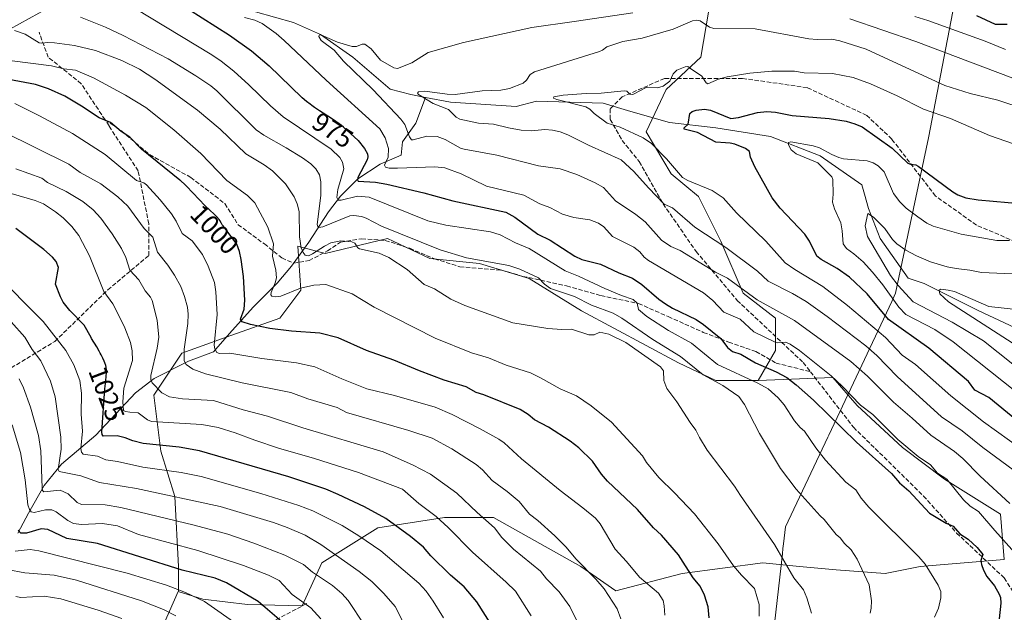
# Model space of a CAD drawing. Units: metres. Extents: x 668339 to 671798, y 4751316 to 4753713.
# Drawn here: x 668882 to 669254, y 4752127 to 4752352 of the extents above; entities that cross this region are included whole.
import ezdxf
from ezdxf.enums import TextEntityAlignment as Align

# ---------------------------------------------------------------- set-up
doc = ezdxf.new("R2010")
doc.units = ezdxf.units.M
doc.header["$MEASUREMENT"] = 0
doc.linetypes.add('DGN Style 3', pattern=[2.307223, 1.648017, -0.659207])
for name, color, linetype, lineweight in [('Arbolado forestal CxS', 92, 'Continuous', 0), ('Corriente natural lineal', 142, 'Continuous', 13), ('Curva de nivel maestra', 30, 'Continuous', 30), ('Curva de nivel normal', 30, 'Continuous', 0), ('Municipio', 91, 'Continuous', 13), ('Municipio CxS', 4, 'Continuous', 0), ('Rótulo de curva de nivel directora', 7, 'Continuous', 0), ('Senda', 7, 'DGN Style 3', 0)]:
    doc.layers.add(name, color=color, linetype=linetype, lineweight=lineweight)
doc.styles.add('Style-Arial', font='txt')

# ---------------------------------------------------------------- blocks, each defined once
blk = doc.blocks.new('*U8')
at = {"layer": 'Arbolado forestal CxS', "color": 92, "linetype": 'Continuous', "lineweight": 0}
blk.add_polyline3d([(668936.3759, 4752123.5817, 1061.2069), (668941.5783, 4752135.2863, 1054.3812), (668950.9255, 4752132.3967, 1053.9883), (668967.7516, 4752130.3573, 1050.7818), (668988.447, 4752129.9071, 1045.0053), (668995.9071, 4752146.0705, 1037.514), (669017.0739, 4752159.2993, 1026.8294), (669042.2091, 4752163.2679, 1019.2666), (669060.7301, 4752163.2677, 1014.195), (669093.8023, 4752144.7465, 1010.1163), (669107.0313, 4752135.4861, 1008.4671), (669132.1669, 4752142.1005, 1001.011), (669162.5937, 4752146.0689, 992.5228), (669176.4843, 4752144.7457, 989.1937), (669190.3747, 4752143.4227, 986.7192), (669208.8955, 4752142.0997, 983.6487), (669222.1245, 4752144.7453, 980.5201), (669253.8745, 4752147.3907, 972.3994), (669252.5517, 4752164.5885, 966.8969), (669231.3854, 4752177.8177, 969.8884), (669215.5105, 4752189.7241, 970.4396), (669198.3131, 4752205.5991, 970.2682), (669189.0527, 4752216.1823, 969.7003), (669160.8463, 4752215.1465, 978.8873), (669167.4325, 4752226.4365, 971.0013), (669167.4325, 4752238.6671, 966.239), (669155.2017, 4752248.0751, 964.7047), (669146.7353, 4752267.8321, 959.4447), (669138.2683, 4752284.7669, 955.7647), (669127.9195, 4752293.2341, 955.6706), (669118.5119, 4752309.2277, 953.7623), (669126.0381, 4752325.2215, 954.4044), (669139.2091, 4752337.4513, 957.18), (669142.0321, 4752354.3859, 962.7474)], dxfattribs=at)

msp = doc.modelspace()

# ---------------------------------------------------------------- linework, layer by layer
at = {"layer": 'Arbolado forestal CxS', "color": 92, "linetype": 'Continuous', "lineweight": 0}
for points in [[(669160.8463, 4752215.1465, 978.8873), (669167.4325, 4752226.4365, 971.0013), (669167.4325, 4752238.6671, 966.239), (669155.2017, 4752248.0751, 964.7047), (669146.7353, 4752267.8321, 959.4447), (669138.2683, 4752284.7669, 955.7647), (669127.9195, 4752293.2341, 955.6706), (669118.5119, 4752309.2277, 953.7623), (669126.0381, 4752325.2215, 954.4044), (669139.2091, 4752337.4513, 957.18), (669142.0321, 4752354.3859, 962.7474), (669138.2697, 4752378.8469, 974.9468), (669138.2697, 4752407.0703, 988.9933), (669126.9803, 4752433.4133, 1007.352), (669116.6317, 4752452.2291, 1021.2886), (669102.5199, 4752470.1051, 1032.7937), (669096.8751, 4752488.9209, 1037.916), (669100.6383, 4752504.9145, 1043.7634)], [(669160.8463, 4752215.1465, 978.8873), (669167.4325, 4752226.4365, 971.0013), (669167.4325, 4752238.6671, 966.239), (669155.2017, 4752248.0751, 964.7047), (669146.7353, 4752267.8321, 959.4447), (669138.2683, 4752284.7669, 955.7647), (669127.9195, 4752293.2341, 955.6706), (669118.5119, 4752309.2277, 953.7623), (669126.0381, 4752325.2215, 954.4044), (669139.2091, 4752337.4513, 957.18), (669142.0321, 4752354.3859, 962.7474), (669138.2697, 4752378.8469, 974.9468), (669138.2697, 4752407.0703, 988.9933), (669126.9803, 4752433.4133, 1007.352), (669116.6317, 4752452.2291, 1021.2886), (669102.5199, 4752470.1051, 1032.7937), (669096.8751, 4752488.9209, 1037.916), (669100.6383, 4752504.9145, 1043.7634)], [(669142.0321, 4752354.3859, 962.7474), (669139.2091, 4752337.4513, 957.18), (669126.0381, 4752325.2215, 954.4044), (669118.5119, 4752309.2277, 953.7623), (669127.9195, 4752293.2341, 955.6706), (669138.2683, 4752284.7669, 955.7647), (669146.7353, 4752267.8321, 959.4447), (669155.2017, 4752248.0751, 964.7047), (669167.4325, 4752238.6671, 966.239), (669167.4325, 4752226.4365, 971.0013), (669160.8463, 4752215.1465, 978.8873), (669144.8525, 4752215.1467, 983.8276), (669130.7407, 4752221.7329, 985.9819), (669094.0493, 4752241.4899, 986.6147), (669074.2927, 4752253.7211, 985.2411), (669055.4769, 4752259.3661, 984.8466), (669036.6609, 4752261.2473, 986.4272), (669022.8109, 4752267.7653, 986.6177), (669020.6671, 4752268.7741, 986.5188), (668997.1473, 4752263.1295, 989.9414), (668986.7983, 4752265.9517, 991.3051), (668987.9709, 4752249.2569, 994.0864), (668980.0333, 4752238.6739, 997.7655), (668961.5127, 4752232.0597, 1003.3279), (668942.9917, 4752225.4453, 1010.6997), (668932.4083, 4752209.5705, 1015.9973), (668935.0539, 4752188.4039, 1025.6054), (668940.3453, 4752171.2063, 1034.4119), (668941.6679, 4752144.7481, 1048.6862), (668941.6679, 4752135.4879, 1054.2439), (668941.5783, 4752135.2863, 1054.3812), (668936.3759, 4752123.5817, 1061.2069)], [(669160.8463, 4752215.1465, 978.8873), (669144.8525, 4752215.1467, 983.8276), (669130.7407, 4752221.7329, 985.9819), (669094.0493, 4752241.4899, 986.6147), (669074.2927, 4752253.7211, 985.2411), (669055.4769, 4752259.3661, 984.8466), (669036.6609, 4752261.2473, 986.4272), (669022.8109, 4752267.7653, 986.6177), (669020.6671, 4752268.7741, 986.5188), (668997.1473, 4752263.1295, 989.9414), (668986.7983, 4752265.9517, 991.3051), (668987.9709, 4752249.2569, 994.0864), (668980.0333, 4752238.6739, 997.7655), (668961.5127, 4752232.0597, 1003.3279), (668942.9917, 4752225.4453, 1010.6997), (668932.4083, 4752209.5705, 1015.9973), (668935.0539, 4752188.4039, 1025.6054), (668940.3453, 4752171.2063, 1034.4119), (668941.6679, 4752144.7481, 1048.6862), (668941.6679, 4752135.4879, 1054.2439), (668941.5783, 4752135.2863, 1054.3812)], [(669160.8463, 4752215.1465, 978.8873), (669144.8525, 4752215.1467, 983.8276), (669130.7407, 4752221.7329, 985.9819), (669094.0493, 4752241.4899, 986.6147), (669074.2927, 4752253.7211, 985.2411), (669055.4769, 4752259.3661, 984.8466), (669036.6609, 4752261.2473, 986.4272), (669022.8109, 4752267.7653, 986.6177), (669020.6671, 4752268.7741, 986.5188), (668997.1473, 4752263.1295, 989.9414), (668986.7983, 4752265.9517, 991.3051), (668987.9709, 4752249.2569, 994.0864), (668980.0333, 4752238.6739, 997.7655), (668961.5127, 4752232.0597, 1003.3279), (668942.9917, 4752225.4453, 1010.6997), (668932.4083, 4752209.5705, 1015.9973), (668935.0539, 4752188.4039, 1025.6054), (668940.3453, 4752171.2063, 1034.4119), (668941.6679, 4752144.7481, 1048.6862), (668941.6679, 4752135.4879, 1054.2439), (668941.5783, 4752135.2863, 1054.3812)], [(668941.5783, 4752135.2863, 1054.3812), (668950.9255, 4752132.3967, 1053.9883), (668967.7516, 4752130.3573, 1050.7818), (668988.447, 4752129.9071, 1045.0053), (668995.9071, 4752146.0705, 1037.514), (669017.0739, 4752159.2993, 1026.8294), (669042.2091, 4752163.2679, 1019.2666), (669060.7301, 4752163.2677, 1014.195), (669093.8023, 4752144.7465, 1010.1163), (669107.0313, 4752135.4861, 1008.4671), (669132.1669, 4752142.1005, 1001.011), (669162.5937, 4752146.0689, 992.5228), (669176.4843, 4752144.7457, 989.1937), (669190.3747, 4752143.4227, 986.7192), (669208.8955, 4752142.0997, 983.6487), (669222.1245, 4752144.7453, 980.5201), (669253.8745, 4752147.3907, 972.3994), (669252.5517, 4752164.5885, 966.8969), (669231.3854, 4752177.8177, 969.8884), (669215.5105, 4752189.7241, 970.4396), (669198.3131, 4752205.5991, 970.2682), (669189.0527, 4752216.1823, 969.7003), (669160.8463, 4752215.1465, 978.8873)], [(668941.5783, 4752135.2863, 1054.3812), (668950.9255, 4752132.3967, 1053.9883), (668967.7516, 4752130.3573, 1050.7818), (668988.447, 4752129.9071, 1045.0053), (668995.9071, 4752146.0705, 1037.514), (669017.0739, 4752159.2993, 1026.8294), (669042.2091, 4752163.2679, 1019.2666), (669060.7301, 4752163.2677, 1014.195), (669093.8023, 4752144.7465, 1010.1163), (669107.0313, 4752135.4861, 1008.4671), (669132.1669, 4752142.1005, 1001.011), (669162.5937, 4752146.0689, 992.5228), (669176.4843, 4752144.7457, 989.1937), (669190.3747, 4752143.4227, 986.7192), (669208.8955, 4752142.0997, 983.6487), (669222.1245, 4752144.7453, 980.5201), (669253.8745, 4752147.3907, 972.3994), (669252.5517, 4752164.5885, 966.8969), (669231.3854, 4752177.8177, 969.8884), (669215.5105, 4752189.7241, 970.4396), (669198.3131, 4752205.5991, 970.2682), (669189.0527, 4752216.1823, 969.7003), (669160.8463, 4752215.1465, 978.8873)], [(668941.5783, 4752135.2863, 1054.3812), (668936.3759, 4752123.5817, 1061.2069), (668921.8239, 4752114.3217, 1069.0888), (668908.5947, 4752105.0613, 1075.597), (668895.3653, 4752095.8011, 1077.7269), (668878.1675, 4752089.1869, 1081.866), (668858.3237, 4752081.2497, 1091.1846), (668838.4801, 4752077.2813, 1100.0808)], [(668941.5783, 4752135.2863, 1054.3812), (668936.3759, 4752123.5817, 1061.2069), (668921.8239, 4752114.3217, 1069.0888), (668908.5947, 4752105.0613, 1075.597), (668895.3653, 4752095.8011, 1077.7269), (668878.1675, 4752089.1869, 1081.866), (668858.3237, 4752081.2497, 1091.1846), (668838.4801, 4752077.2813, 1100.0808)]]:
    msp.add_polyline3d(points, dxfattribs=at)
msp.add_polyline3d([(669160.8463, 4752215.1465, 978.8873), (669189.0527, 4752216.1823, 969.7003), (669198.3131, 4752205.5991, 970.2682), (669215.5105, 4752189.7241, 970.4396), (669231.3854, 4752177.8177, 969.8884), (669252.5517, 4752164.5885, 966.8969), (669253.8745, 4752147.3907, 972.3994), (669222.1245, 4752144.7453, 980.5201), (669208.8955, 4752142.0997, 983.6487), (669190.3747, 4752143.4227, 986.7192), (669176.4843, 4752144.7457, 989.1937), (669162.5937, 4752146.0689, 992.5228), (669132.1669, 4752142.1005, 1001.011), (669107.0313, 4752135.4861, 1008.4671), (669093.8023, 4752144.7465, 1010.1163), (669060.7301, 4752163.2677, 1014.195), (669042.2091, 4752163.2679, 1019.2666), (669017.0739, 4752159.2993, 1026.8294), (668995.9071, 4752146.0705, 1037.514), (668988.447, 4752129.9071, 1045.0053), (668967.7516, 4752130.3573, 1050.7818), (668950.9255, 4752132.3967, 1053.9883), (668941.5783, 4752135.2863, 1054.3812), (668941.6679, 4752135.4879, 1054.2439), (668941.6679, 4752144.7481, 1048.6862), (668940.3453, 4752171.2063, 1034.4119), (668935.0539, 4752188.4039, 1025.6054), (668932.4083, 4752209.5705, 1015.9973), (668942.9917, 4752225.4453, 1010.6997), (668961.5127, 4752232.0597, 1003.3279), (668980.0333, 4752238.6739, 997.7655), (668987.9709, 4752249.2569, 994.0864), (668986.7983, 4752265.9517, 991.3051), (668997.1473, 4752263.1295, 989.9414), (669020.6671, 4752268.7741, 986.5188), (669022.8109, 4752267.7653, 986.6177), (669036.6609, 4752261.2473, 986.4272), (669055.4769, 4752259.3661, 984.8466), (669074.2927, 4752253.7211, 985.2411), (669094.0493, 4752241.4899, 986.6147), (669130.7407, 4752221.7329, 985.9819), (669144.8525, 4752215.1467, 983.8276)], close=True, dxfattribs=at)
at = {"layer": 'Corriente natural lineal', "color": 142, "linetype": 'Continuous', "lineweight": 13}
for points in [[(668749.1201, 4752295.6301, 1037.9129), (668776.3401, 4752300.5101, 1026.3013), (668797.0601, 4752312.2901, 1016.485), (668807.6301, 4752318.7901, 1013.1503), (668826.7201, 4752327.3201, 1005.2422), (668855.5701, 4752337.8901, 996.9887), (668874.2601, 4752346.0201, 991.6575), (668907.1801, 4752364.3001, 982.3662), (668919.3701, 4752367.5501, 979.3829), (668930.3401, 4752367.3501, 976.9587), (668941.3101, 4752367.1401, 973.959)], [(668941.3101, 4752367.1401, 973.959), (668963.6501, 4752356.5801, 970.9545), (668985.1901, 4752350.4801, 967.9903), (668995.3501, 4752346.0201, 966.8164), (669007.5401, 4752337.4801, 964.6675), (669021.7601, 4752325.2901, 963.8696), (669029.4801, 4752323.2601, 961.5196), (669035.1216, 4752322.1941, 961.1006)], [(668880.9301, 4752157.3901, 1050.5136), (668884.9301, 4752164.8901, 1045.766), (668890.9301, 4752175.3901, 1039.3112), (668897.4301, 4752183.3901, 1034.2812), (668910.4301, 4752194.3901, 1027.0491), (668925.4301, 4752210.3901, 1018.1182), (668932.4301, 4752215.8901, 1015.484), (668945.4301, 4752222.3901, 1009.756), (668954.9301, 4752225.8901, 1005.9936), (668960.9301, 4752232.8901, 1003.5393), (668969.9301, 4752242.8901, 999.0743), (668978.9301, 4752251.8901, 995.4898), (668984.4301, 4752258.3901, 992.7761), (668990.9301, 4752267.3901, 989.0911), (668998.4301, 4752278.8901, 985.1087), (669002.9301, 4752284.8901, 980.8936), (669009.4301, 4752291.3901, 977.1475), (669017.9301, 4752296.8901, 973.2354), (669025.9301, 4752300.3901, 968.3174), (669026.4301, 4752305.3901, 967.0656), (669031.4301, 4752312.3901, 963.5377), (669035.1216, 4752322.1941, 961.1006)], [(669035.1216, 4752322.1941, 961.1006), (669044.5101, 4752320.4201, 960.0689), (669069.3001, 4752318.7901, 957.1984), (669077.0201, 4752320.8201, 956.8841), (669102.2101, 4752320.0101, 954.5548), (669112.7301, 4752316.8601, 953.2281), (669127.4001, 4752312.7001, 951.005), (669144.8701, 4752310.6701, 948.9938), (669165.5901, 4752307.4201, 946.6782), (669184.2901, 4752300.1001, 945.0489), (669200.1301, 4752289.1301, 942.2405), (669201.1101, 4752285.5601, 942.2256), (669202.5701, 4752280.1901, 941.839), (669207.0401, 4752268.8101, 939.4824), (669217.6001, 4752253.7801, 936.9522), (669223.7001, 4752251.7501, 936.9868), (669244.0101, 4752241.5901, 935.195), (669263.9201, 4752232.2501, 931.3724)]]:
    msp.add_polyline3d(points, dxfattribs=at)
at = {"layer": 'Curva de nivel maestra', "color": 30, "linetype": 'Continuous', "lineweight": 30, "flags": 128}
for points, elevation in [([(668940.24, 4752358.8901), (668961.02, 4752345.7301), (668969.31, 4752339.8201), (668975.93, 4752334.2001), (668988.31, 4752322.2101), (668988.44, 4752322.1001), (668990.02, 4752320.8001), (668991.43, 4752319.7101), (668992.11, 4752319.2001), (668993.16, 4752318.4501), (668994.94, 4752317.2601), (668999.51, 4752314.3001), (669001.13, 4752313.2001), (669001.92, 4752312.6501), (669003.26, 4752311.6701), (669003.91, 4752311.1701), (669003.99, 4752311.1001), (669009.64, 4752305.8401), (669012.06, 4752302.8101), (669013.15, 4752300.8001), (669013.29, 4752299.7301), (669013.02, 4752298.5401), (669009.44, 4752291.9301), (669009.33, 4752291.0401), (669009.65, 4752290.5501), (669016.22, 4752290.0701), (669020.46, 4752289.3901), (669034.43, 4752286.0801), (669045.46, 4752283.0701), (669065.41, 4752278.7701), (669068.84, 4752276.9201), (669077.54, 4752270.4901), (669082.23, 4752268.1801), (669091.55, 4752262.0901), (669094.2, 4752260.8701), (669101.19, 4752259.0501), (669108.2, 4752255.8201), (669113.37, 4752253.8301), (669116.83, 4752251.4401), (669123.32, 4752245.8601), (669125.83, 4752244.0701), (669128.52, 4752242.4601), (669137.49, 4752238.1601), (669140.26, 4752236.3401), (669146.76, 4752231.0201), (669149.27, 4752227.5901), (669151.13, 4752226.0801), (669154.29, 4752225.0101), (669159.9, 4752221.7401), (669167.64, 4752218.3801), (669171.69, 4752216.2001), (669175.28, 4752213.4401), (669181.85, 4752207.6401), (669198.07, 4752191.7501), (669211.25, 4752179.9301), (669214.32, 4752176.3901), (669217.89, 4752173.3401), (669225.61, 4752164.9001), (669231.93, 4752161.1501), (669234.62, 4752160.0001), (669237.11, 4752157.1301), (669240.23, 4752155.0201), (669243.67, 4752151.9201), (669245.88, 4752149.2701), (669245.12, 4752146.9601), (669245.28, 4752145.5101), (669246.06, 4752143.3201), (669247.36, 4752141.0001), (669250.25, 4752137.3801), (669252.03, 4752134.2401), (669252.49, 4752132.9601), (669252.69, 4752130.9101), (669252.01, 4752124.8801)], 975), ([(669255.09, 4752349.7501), (669250.63, 4752349.8201), (669243.58, 4752353.0601)], 975), ([(669142.38, 4752125.3201), (669141.99, 4752129.4901), (669140.62, 4752133.9001), (669138.91, 4752137.2801), (669136.33, 4752140.4301), (669130.7, 4752149.1301), (669124.27, 4752156.6001), (669121.33, 4752159.4201), (669115.24, 4752166.3001), (669103.93, 4752176.9601), (669101.61, 4752179.7101), (669098.26, 4752184.5901), (669093.1, 4752189.6301), (669089.83, 4752192.1801), (669081.55, 4752197.4301), (669076.28, 4752200.2101), (669073.96, 4752202.2601), (669070.92, 4752204.0701), (669057.14, 4752209.6301), (669054.22, 4752210.5401), (669050.44, 4752212.7501), (669042.17, 4752215.2801), (669032.82, 4752218.7101), (669023.12, 4752222.7801), (669012.78, 4752226.4901), (669002.11, 4752231.1801), (668995.16, 4752232.9801), (668984.35, 4752233.8201), (668976.19, 4752234.8201), (668968.84, 4752236.2401), (668965.81, 4752237.2701), (668965.18, 4752238.3001), (668966.45, 4752242.0801), (668966.71, 4752245.5201), (668966.26, 4752254.4901), (668965.43, 4752260.8301), (668964.75, 4752263.9401), (668963.75, 4752266.6401), (668959.29, 4752272.5901), (668958.53, 4752273.6001), (668958.24, 4752274.0301), (668957.79, 4752274.7801), (668957.31, 4752275.6301), (668957.05, 4752276.0301), (668956.73, 4752276.4401), (668956.54, 4752276.6601), (668956.21, 4752277.0001), (668955.4, 4752277.7701), (668953.23, 4752279.7301), (668951.95, 4752280.9601), (668951.28, 4752281.6501), (668949.86, 4752283.1601), (668946.75, 4752286.5001), (668945.06, 4752288.2201), (668944.19, 4752289.0801), (668942.39, 4752290.7501), (668942.23, 4752290.8901), (668927.67, 4752302.6701), (668923.25, 4752307.1301), (668919.99, 4752309.2801), (668916.02, 4752312.6601), (668911.65, 4752314.4801), (668904.98, 4752318.8901), (668898.65, 4752322.6101), (668892.58, 4752325.4001), (668887.6, 4752327.0601), (668877.55, 4752328.9101)], 1000), ([(669258.68, 4752199.9601), (669248.11, 4752208.6801), (669242.8, 4752211.4801), (669240.41, 4752214.7801), (669225.44, 4752227.3201), (669210.11, 4752238.1201), (669202.1, 4752247.9401), (669195.46, 4752254.1301), (669190.78, 4752257.5301), (669184.68, 4752260.8601), (669183.1, 4752262.1001), (669180.32, 4752267.7501), (669178.52, 4752270.4201), (669169.16, 4752280.2601), (669166.16, 4752284.2401), (669159.58, 4752295.8701), (669157.98, 4752299.5901), (669157.56, 4752301.7701), (669156.07, 4752302.8401), (669152, 4752304.5001), (669150.28, 4752304.9301), (669148.48, 4752304.9501), (669144.87, 4752305.2401), (669137.97, 4752308.9801), (669132.89, 4752310.1801), (669132.95, 4752310.6301), (669134.46, 4752312.0601), (669135.09, 4752316.1401), (669135.94, 4752316.8701), (669137.48, 4752317.3501), (669140.62, 4752317.6901), (669142.79, 4752317.4001), (669150.55, 4752314.2401), (669153.4, 4752314.6401), (669160.68, 4752316.4601), (669164.11, 4752316.8601), (669167.37, 4752316.6101), (669173.73, 4752315.3101), (669187.74, 4752314.2301), (669194.17, 4752313.2301), (669197.44, 4752312.2301), (669200.15, 4752311.0101), (669211.56, 4752302.9901), (669217.5, 4752297.3201), (669218.48, 4752296.8801), (669220.49, 4752296.6901), (669221.35, 4752296.2401), (669234.43, 4752286.5101), (669236.42, 4752285.3401), (669239.45, 4752284.1801), (669244.06, 4752283.4201), (669261.1, 4752281.8801)], 950), ([(669062.57, 4752118.5901), (669054.52, 4752131.3701), (669049.73, 4752137.0101), (669044.52, 4752141.4101), (669037.13, 4752148.7901), (669034.34, 4752152.0101), (669029.43, 4752156.1201), (669020.12, 4752162.9401), (669012.07, 4752167.3601), (669002.05, 4752172.0301), (668997.35, 4752173.9701), (668983.35, 4752178.6501), (668949.6, 4752188.4301), (668941.99, 4752189.8201), (668928.36, 4752191.2101), (668924.39, 4752192.2701), (668921.53, 4752193.4601), (668918.52, 4752194.1401), (668913.19, 4752194.0901), (668912.77, 4752194.6501), (668912.66, 4752195.5301), (668913.79, 4752211.9901), (668914.16, 4752215.0201), (668914.35, 4752216.7201), (668914.45, 4752218.0101), (668914.47, 4752218.5201), (668914.47, 4752218.8301), (668914.44, 4752219.3701), (668914.38, 4752219.8501), (668914.32, 4752220.1501), (668914.15, 4752220.7701), (668913.79, 4752221.8401), (668913.55, 4752222.4701), (668913.09, 4752223.5301), (668912.47, 4752224.7701), (668912.1, 4752225.4601), (668911.69, 4752226.2001), (668910.77, 4752227.7901), (668908.84, 4752230.9901), (668908.63, 4752231.3601), (668906.05, 4752236.0701), (668900.55, 4752241.5301), (668898.1, 4752244.7201), (668897.02, 4752246.7001), (668895.14, 4752251.4801), (668896.28, 4752257.8301), (668895.38, 4752260.1301), (668894.04, 4752261.7401), (668890.76, 4752264.6501), (668880.11, 4752272.6201)], 1025), ([(668980.64, 4752123.9601), (668971.79, 4752131.4401), (668959.87, 4752138.4901), (668955.56, 4752140.2801), (668943.03, 4752143.3401), (668911.05, 4752153.4601), (668899.42, 4752155.2801), (668892.21, 4752158.7101), (668889.7, 4752158.9401), (668884.25, 4752157.3701), (668882.02, 4752157.3601), (668881.08, 4752158.4301)], 1050)]:
    msp.add_lwpolyline(points, dxfattribs=dict(at, elevation=elevation))
at = {"layer": 'Curva de nivel normal', "color": 30, "linetype": 'Continuous', "lineweight": 0, "flags": 128}
for points, elevation in [([(669227.59, 4752125.57), (669229.07, 4752128.93), (669229.92, 4752132.87), (669229.92, 4752135.22), (669228.98, 4752137.65), (669223.99, 4752145.66), (669221.67, 4752148.35), (669202.71, 4752167.23), (669199.78, 4752170.6), (669197.84, 4752173.73), (669194.06, 4752176.67), (669186.39, 4752184.92), (669182.64, 4752189.65), (669178.42, 4752195.88), (669176.75, 4752197.26), (669174.66, 4752199.8), (669170.65, 4752205.88), (669168.43, 4752208.58), (669164.7, 4752211.89), (669160.78, 4752214.06), (669145.46, 4752221.15), (669135.72, 4752229.25), (669126.98, 4752233.98), (669118.82, 4752239.27), (669115.67, 4752241.96), (669115.08, 4752244.39), (669113.65, 4752245.8), (669109.21, 4752247.23), (669102.87, 4752249.85), (669092.91, 4752254.57), (669087.85, 4752256.58), (669074.26, 4752265.07), (669069.13, 4752267.24), (669063.25, 4752270.18), (669059.62, 4752271.4), (669042.73, 4752273.84), (669035.94, 4752275.56), (669013.73, 4752284.48), (669009.38, 4752284.81), (669003.13, 4752283.32), (669002, 4752283.37), (669001.57, 4752284.3), (669001.9, 4752287.35), (669004.15, 4752295.14), (669003.68, 4752297.69), (669002.65, 4752299.5), (668999.35, 4752302.65), (668981.28, 4752314.87), (668976.43, 4752319.03), (668968.28, 4752326.89), (668962.58, 4752332.14), (668957.79, 4752335.88), (668954.27, 4752338.28), (668925.32, 4752355.8)], 980), ([(669113.52, 4752354.24), (669091.32, 4752350.85), (669075.3, 4752348.64), (669049.44, 4752343), (669036.13, 4752339.19), (669029.94, 4752335.3), (669024.43, 4752333.11), (669023.08, 4752333.36), (669018.11, 4752336.34), (669014.49, 4752340.51), (669012.1, 4752342.32), (669011.08, 4752342.36), (669008.99, 4752341.46), (669007.35, 4752341.5), (669001.74, 4752343.08), (668995.55, 4752345.9), (668994.9, 4752345.79), (668994.71, 4752345.28), (668995.58, 4752343.78), (669000.51, 4752340.05), (669004.01, 4752335.95), (669015.27, 4752325.11), (669025.78, 4752313.97), (669027.22, 4752311.94), (669029.06, 4752307.24), (669029.78, 4752306.18), (669030.36, 4752306.1), (669035.56, 4752307.47), (669039.51, 4752307.36), (669042.54, 4752306.26), (669048.37, 4752303.04), (669049.64, 4752302.64), (669062.11, 4752300.37), (669077.87, 4752296.3), (669085.95, 4752295.17), (669092.28, 4752292.99), (669099.18, 4752289.91), (669102.36, 4752288.05), (669106.96, 4752283.05), (669114.58, 4752277.9), (669118.12, 4752275.09), (669124.28, 4752268.15), (669127.82, 4752265.79), (669131.35, 4752264.34), (669144.76, 4752256.04), (669149.26, 4752253.76), (669160.44, 4752245.61), (669174.62, 4752237.82), (669195.88, 4752222.28), (669202.18, 4752216.68), (669212, 4752206.9), (669219.14, 4752200.91), (669226.14, 4752194.38), (669235.08, 4752188.22), (669238.3, 4752185.59), (669244.8, 4752178.93), (669255.98, 4752168.51)], 965), ([(669203.24, 4752127.04), (669203.64, 4752128.93), (669203.7, 4752131.72), (669202.86, 4752137.77), (669198.28, 4752147.51), (669196.05, 4752150.98), (669193.5, 4752153.44), (669191.91, 4752155.54), (669190.32, 4752156.87), (669185.77, 4752162.57), (669184.31, 4752163.92), (669175.28, 4752173.99), (669169.33, 4752181.81), (669161.33, 4752195.06), (669155.66, 4752206), (669153.52, 4752209.02), (669147.5, 4752213.17), (669140.11, 4752217.25), (669131.52, 4752224.2), (669121.04, 4752230.56), (669109.29, 4752238.74), (669106.03, 4752240.52), (669097.88, 4752243.65), (669091.42, 4752246.88), (669082.38, 4752249.93), (669080.03, 4752251.48), (669077.81, 4752253.96), (669070.73, 4752257.17), (669066.58, 4752258.64), (669050.64, 4752261.53), (669040.58, 4752264.47), (669018.45, 4752273.53), (669012.58, 4752276.53), (669010.82, 4752277.12), (669008, 4752277.51), (669006.48, 4752277.39), (668996.25, 4752273.21), (668994.71, 4752273.01), (668994.32, 4752273.31), (668994.14, 4752274.15), (668995.46, 4752285.07), (668995.48, 4752290.29), (668995.04, 4752292.96), (668993.61, 4752295.18), (668991.71, 4752297.07), (668988.58, 4752299.36), (668982.43, 4752303.1), (668973.99, 4752307.88), (668971.08, 4752309.98), (668956.19, 4752324.65), (668953.86, 4752326.59), (668948.23, 4752330.4), (668937.8, 4752336.74), (668920.73, 4752345.67), (668914.08, 4752348.81), (668904.57, 4752352.5)], 985), ([(669262.21, 4752145.05), (669250.33, 4752158.35), (669244.19, 4752165.49), (669241.1, 4752167.52), (669238.51, 4752169.96), (669232.25, 4752177.75), (669228.69, 4752180.02), (669225.98, 4752183.22), (669221.34, 4752186.36), (669213.74, 4752192.79), (669204.29, 4752202.2), (669199.55, 4752205.81), (669192.65, 4752212.98), (669188.51, 4752216.81), (669176.47, 4752226.46), (669172.98, 4752228.9), (669171.26, 4752229.64), (669168.24, 4752229.39), (669167.28, 4752229.62), (669159.26, 4752233.48), (669154.12, 4752238.3), (669147.9, 4752240.93), (669143.76, 4752245.32), (669140.21, 4752248.26), (669119.4, 4752260.5), (669117.76, 4752261.73), (669116.07, 4752263.81), (669113.9, 4752265.6), (669105.77, 4752269.59), (669102.45, 4752273.21), (669100.47, 4752274.57), (669097.23, 4752275.89), (669091.16, 4752276.82), (669086.9, 4752277.97), (669082.14, 4752280.5), (669078.25, 4752281.96), (669072.26, 4752285.17), (669058.18, 4752288.56), (669048.61, 4752293.29), (669042.35, 4752295.51), (669038.59, 4752295.98), (669024.46, 4752295.38), (669021.39, 4752295.45), (669019.9, 4752295.82), (669019.56, 4752296.62), (669020.91, 4752299.53), (669021.04, 4752302.87), (669019.82, 4752306.89), (669017.78, 4752310.33), (668997.54, 4752328.69), (668981.59, 4752343.75), (668978.59, 4752346.36), (668973.37, 4752350.12), (668970.6, 4752351.37), (668966.67, 4752352.47)], 970), ([(669259.73, 4752179.49), (669245.85, 4752189.79), (669238.01, 4752196.04), (669230.25, 4752201.38), (669213.39, 4752216.59), (669205.79, 4752224.55), (669201.58, 4752228.16), (669186.91, 4752239.35), (669179, 4752244.96), (669173.86, 4752248.04), (669164.64, 4752252.7), (669160.63, 4752256.47), (669148.69, 4752265.46), (669136.87, 4752273.08), (669128.53, 4752280.39), (669125.34, 4752281.87), (669119.38, 4752287.95), (669113.88, 4752294.21), (669109.11, 4752298.57), (669096.7, 4752304.1), (669088.96, 4752308.06), (669085.99, 4752309.15), (669083.12, 4752309.77), (669080.2, 4752310.02), (669075.14, 4752309.58), (669071.22, 4752309.8), (669066.5, 4752310.64), (669060.74, 4752312.12), (669055.11, 4752312.5), (669048, 4752313.91), (669046.69, 4752314.76), (669043.78, 4752317.68), (669037.97, 4752319.92), (669032.48, 4752323.27), (669032.1, 4752323.78), (669032.39, 4752324.34), (669034.86, 4752324.56), (669043.29, 4752323.37), (669046.24, 4752323.29), (669056.45, 4752324.68), (669063.6, 4752324.98), (669066.9, 4752325.56), (669072.04, 4752327.63), (669073.25, 4752328.68), (669074.61, 4752330.87), (669076.35, 4752331.83), (669100.85, 4752339.51), (669102.04, 4752340.02), (669103.64, 4752341.32), (669109.75, 4752343.33), (669117.01, 4752344.62), (669128.79, 4752348.05), (669136.03, 4752351.16), (669137.49, 4752351.43), (669138.99, 4752351.21), (669142.5, 4752348.8), (669144.06, 4752348.25), (669159.74, 4752348.14), (669179.97, 4752344.41), (669183.13, 4752344.12), (669188.72, 4752344.2), (669191.72, 4752343.54), (669201.73, 4752340.42), (669231.46, 4752326.71), (669240.98, 4752323.66), (669251.52, 4752321.18), (669272.54, 4752314.21)], 960), ([(669261.79, 4752327.76), (669220.5, 4752343.36), (669195.48, 4752351.89)], 965), ([(669220.11, 4752352.79), (669224.98, 4752351.29), (669246.71, 4752343.44), (669254.36, 4752340.37)], 970), ([(669181.02, 4752127.14), (669179.3, 4752132.88), (669178.07, 4752135.9), (669174.3, 4752140.43), (669167.11, 4752153.1), (669154.24, 4752171.55), (669151.88, 4752175.16), (669141.57, 4752188.68), (669138.64, 4752193.48), (669137.35, 4752196.37), (669135.12, 4752199.26), (669130.15, 4752207.08), (669126.38, 4752212.08), (669125.16, 4752215.09), (669125.03, 4752218.79), (669123.96, 4752220.33), (669110.78, 4752229.48), (669104.36, 4752232.67), (669100.96, 4752233.42), (669098.92, 4752232.37), (669096.88, 4752232.32), (669090.29, 4752234.54), (669086.62, 4752234.35), (669081.33, 4752234.71), (669068.05, 4752236.87), (669049.89, 4752243.45), (669044.66, 4752245.89), (669038.48, 4752249.79), (669034.56, 4752251.4), (669028.11, 4752257.15), (669021.25, 4752261.68), (669017.61, 4752263.24), (669010.13, 4752264.87), (669009.49, 4752265.27), (669008.32, 4752267.02), (669007.28, 4752267.59), (669003.03, 4752267.89), (668999.32, 4752267.13), (668996.83, 4752265.93), (668992.35, 4752263.01), (668990.8, 4752262.27), (668989.62, 4752262.5), (668988.77, 4752263.47), (668988.01, 4752265.32), (668987.4, 4752269.41), (668987.28, 4752279.06), (668986.56, 4752281.98), (668985.47, 4752284.59), (668982.19, 4752289.5), (668977.28, 4752294.45), (668974.13, 4752296.74), (668967.14, 4752300.82), (668957.38, 4752310.12), (668948.87, 4752317.39), (668932.79, 4752329.07), (668926.96, 4752332.89), (668920.29, 4752336.16), (668910.28, 4752339.88), (668902.31, 4752341.83), (668894.85, 4752342.9), (668892.22, 4752343.01), (668890.06, 4752342.7), (668888.94, 4752342.9), (668883.65, 4752346.07), (668879.7, 4752347.56)], 990), ([(669161.24, 4752125.92), (669161.28, 4752130.36), (669159.43, 4752136.47), (669154.51, 4752141.43), (669151.56, 4752145.01), (669145.73, 4752153.27), (669136.79, 4752164.62), (669129.27, 4752172.64), (669123.28, 4752178.4), (669118.65, 4752184.08), (669117.19, 4752186.59), (669105.45, 4752199.33), (669097.68, 4752205.55), (669092.18, 4752209.25), (669085.94, 4752211.99), (669078.57, 4752216.15), (669074.72, 4752217.95), (669065.63, 4752220.86), (669058.91, 4752223.7), (669052.5, 4752225.53), (669038.75, 4752231.07), (669015.69, 4752242.8), (669007.38, 4752247.85), (668997.41, 4752251.36), (668992.82, 4752251.16), (668987.85, 4752250.06), (668980.34, 4752246.98), (668978.41, 4752246.69), (668976.92, 4752247.05), (668976.65, 4752247.49), (668976.75, 4752248.42), (668978.27, 4752252.02), (668978.72, 4752254), (668978.49, 4752256.9), (668977.17, 4752262.1), (668977.65, 4752266.8), (668975.45, 4752273.07), (668970.49, 4752282.37), (668967.83, 4752285.1), (668959.96, 4752290.7), (668950.09, 4752300.92), (668939.94, 4752309.96), (668929.32, 4752318.32), (668921.68, 4752323.03), (668909.57, 4752329.59), (668902.73, 4752332.5), (668898.3, 4752333.05), (668893.71, 4752334.13), (668878.75, 4752336.07)], 995), ([(669266.53, 4752301.46), (669248.32, 4752307.82), (669233.58, 4752314.23), (669223.42, 4752317.72), (669213.38, 4752322.77), (669203.38, 4752327.32), (669196.81, 4752329.67), (669188.96, 4752331.21), (669178.21, 4752331.54), (669174.64, 4752332.09), (669166.03, 4752332.16), (669157.71, 4752331.38), (669149.09, 4752329.99), (669145.87, 4752329.12), (669141.89, 4752327.38), (669141.22, 4752327.76), (669139.51, 4752330.21), (669135.31, 4752333.17), (669134.29, 4752333.91), (669133.27, 4752333.8), (669130.06, 4752332.47), (669128.78, 4752331.12), (669127.53, 4752328.4), (669124.94, 4752326.45), (669122.82, 4752325.85), (669118.56, 4752325.91), (669113.48, 4752323.28), (669112.38, 4752323.39), (669111.19, 4752324.56), (669110.14, 4752324.7), (669101.49, 4752323.74), (669095.8, 4752323.71), (669087.12, 4752323.07), (669083.63, 4752322.47), (669083.45, 4752321.97), (669084.73, 4752321.42), (669095.68, 4752318.68), (669097.23, 4752317.81), (669098.8, 4752316.11), (669103.79, 4752312.41), (669108.63, 4752311), (669117.35, 4752306.84), (669120.6, 4752304.71), (669126.18, 4752298.98), (669132.29, 4752291.95), (669134.28, 4752290.79), (669143.5, 4752286.95), (669147.65, 4752284.17), (669152.64, 4752278.55), (669163.72, 4752267.86), (669171.13, 4752259.65), (669174.7, 4752257.14), (669185.29, 4752250.72), (669194.65, 4752243.53), (669209.02, 4752231.36), (669215.34, 4752224.63), (669220.33, 4752221.18), (669233.76, 4752209.25), (669246.12, 4752199.51), (669265.75, 4752185.38)], 955), ([(668879.73, 4752319.93), (668889.12, 4752315.22), (668901.62, 4752308.53), (668913.9, 4752300.65), (668925.82, 4752290.79), (668928.57, 4752289.85), (668929.54, 4752289.12), (668934.72, 4752283.45), (668939.01, 4752278.19), (668940.78, 4752275.39), (668943.09, 4752270.77), (668946.83, 4752267.89), (668950.78, 4752262.78), (668952.89, 4752258.4), (668955.23, 4752252.17), (668955.82, 4752248.6), (668956.3, 4752240.03), (668955.17, 4752228.41), (668955.39, 4752227.12), (668956.2, 4752225.74), (668957.17, 4752225.28), (668961.1, 4752225.49), (668973.25, 4752223.47), (668986.26, 4752221.8), (668993.19, 4752220.28), (669003.39, 4752215.76), (669012.95, 4752212), (669023.39, 4752209.41), (669038.69, 4752205.03), (669045.16, 4752202.21), (669055.81, 4752196.85), (669062.84, 4752192.9), (669064.79, 4752191.5), (669071.36, 4752185.52), (669085.94, 4752173.45), (669094.63, 4752166.94), (669099.32, 4752163.02), (669101.15, 4752160.9), (669106.82, 4752151.31), (669111.03, 4752146.62), (669115.98, 4752140.7), (669123.18, 4752134.63), (669124.89, 4752131.82), (669125.37, 4752129.8), (669125.52, 4752126.29)], 1005), ([(669108.97, 4752124.93), (669107.61, 4752128.72), (669102.59, 4752136.25), (669099.48, 4752139.93), (669092.01, 4752147.52), (669088.09, 4752152.12), (669084.01, 4752156.35), (669077.51, 4752162.17), (669074.4, 4752164.5), (669070.44, 4752169.36), (669066, 4752173.12), (669060.35, 4752177.27), (669056.6, 4752181.36), (669054.21, 4752183.32), (669045.04, 4752189.23), (669037.66, 4752193.34), (669028.8, 4752196.2), (669005.16, 4752203.01), (669001.73, 4752204.83), (668990.56, 4752208.2), (668984.21, 4752210.57), (668965.75, 4752214.23), (668951.84, 4752217.67), (668947.06, 4752219.42), (668944.6, 4752221.15), (668943.79, 4752222.52), (668943.76, 4752226.97), (668945.19, 4752236.68), (668945.36, 4752240.18), (668945.06, 4752242.8), (668943.99, 4752246.84), (668942.51, 4752250.64), (668940.14, 4752255.01), (668937.66, 4752258.79), (668933.68, 4752263.71), (668931.92, 4752269.3), (668928.72, 4752272.63), (668922.52, 4752281.03), (668918.72, 4752284.55), (668912.25, 4752289.52), (668904.54, 4752293.84), (668900.24, 4752296.95), (668875.25, 4752309.36)], 1010), ([(669262.89, 4752207.25), (669234.63, 4752229.78), (669227.71, 4752234.38), (669216.75, 4752240.03), (669214.1, 4752242.83), (669208.02, 4752251.28), (669204.15, 4752256.11), (669200.59, 4752259.99), (669197.09, 4752262.96), (669194.25, 4752265.06), (669193.04, 4752266.86), (669192.68, 4752271.68), (669192.07, 4752274.72), (669189.68, 4752280.08), (669188.95, 4752282.59), (669189.29, 4752285.61), (669189.06, 4752291.13), (669188.7, 4752292.15), (669183.49, 4752297.44), (669175.25, 4752300.88), (669173.34, 4752302.41), (669172.31, 4752304.24), (669172.36, 4752305.14), (669173.23, 4752305.38), (669181.63, 4752303.91), (669184.06, 4752303.11), (669188.76, 4752300.63), (669191.37, 4752299.41), (669193.08, 4752298.97), (669202.14, 4752298.25), (669204.34, 4752297.47), (669206.31, 4752296.26), (669208.55, 4752294.01), (669212.07, 4752285.84), (669214.38, 4752282.68), (669216.84, 4752280.35), (669221.21, 4752276.96), (669224.62, 4752274.64), (669227, 4752273.53), (669237.62, 4752270.44), (669251.15, 4752268.06), (669255.86, 4752268)], 945), ([(669092.3, 4752124.17), (669089.67, 4752129.64), (669085.68, 4752135.09), (669080.79, 4752140.12), (669078.53, 4752143.01), (669068.33, 4752151.27), (669063.99, 4752155.72), (669061.13, 4752159.42), (669054.61, 4752165.11), (669046.9, 4752172.47), (669036.91, 4752179.62), (669030.22, 4752183.16), (669019.12, 4752188.17), (668988.7, 4752197.25), (668975.29, 4752201.59), (668966.14, 4752204.01), (668954.95, 4752207.54), (668943.2, 4752208.12), (668938.33, 4752208.91), (668935.4, 4752210.38), (668931.68, 4752214.17), (668931.16, 4752215.4), (668931.18, 4752217.05), (668933.61, 4752227.35), (668934.24, 4752231.49), (668933.57, 4752237.96), (668931.7, 4752245.38), (668931.09, 4752246.59), (668929.08, 4752249), (668926.74, 4752253.23), (668923.25, 4752256.8), (668921.74, 4752261.61), (668920.1, 4752265), (668916.62, 4752270.57), (668912.25, 4752276.45), (668909.4, 4752279.63), (668905.45, 4752282.85), (668899.19, 4752286.59), (668892.19, 4752290.01), (668889.96, 4752291.61), (668880.14, 4752295.17)], 1015), ([(669075.02, 4752126.11), (669069.16, 4752135.43), (669065.59, 4752138.85), (669052.85, 4752150.2), (669043.71, 4752159.54), (669039.11, 4752163.6), (669032.54, 4752168.54), (669026.35, 4752174), (669009.68, 4752180.3), (668993.15, 4752185.58), (668979.5, 4752189.5), (668970.48, 4752192.49), (668963.15, 4752195.32), (668956.7, 4752197.26), (668950.54, 4752198.43), (668931.41, 4752199.62), (668929.92, 4752200.16), (668926.46, 4752202.82), (668923.22, 4752203.15), (668921.58, 4752203.31), (668920.89, 4752203.77), (668920.58, 4752207.03), (668920.99, 4752212.15), (668924.31, 4752222.64), (668924.2, 4752226.28), (668923.49, 4752229.47), (668921.37, 4752235.04), (668918.77, 4752240.48), (668916.81, 4752244.05), (668913.38, 4752248.71), (668908, 4752262.27), (668904.02, 4752269.95), (668901.34, 4752273.35), (668898.03, 4752276.58), (668895.14, 4752278.93), (668890.63, 4752281.89), (668887.53, 4752283.22), (668878.37, 4752285.85)], 1020), ([(669257.21, 4752221.32), (669246.14, 4752230.14), (669234.29, 4752237.11), (669219.45, 4752244.92), (669213.79, 4752251.04), (669210.89, 4752254.85), (669202.24, 4752269.56), (669201.28, 4752273.63), (669202.29, 4752278.33), (669204.43, 4752276.84), (669208.75, 4752272.61), (669211.69, 4752268.49), (669213.33, 4752266.82), (669216.77, 4752264.41), (669220.75, 4752262.21), (669226.03, 4752260.01), (669232.37, 4752258.13), (669235.69, 4752257.44), (669240.97, 4752256.89), (669245.3, 4752255.94), (669268.4, 4752255)], 940), ([(669041.91, 4752125.37), (669037.98, 4752131.62), (669035.29, 4752135.39), (669032.61, 4752138.44), (669018.19, 4752150.68), (669009.91, 4752156.34), (669003.52, 4752160.27), (668992.53, 4752165.77), (668987.12, 4752167.86), (668972.79, 4752172.35), (668950.3, 4752178.81), (668942.68, 4752180.33), (668928.15, 4752182.34), (668918.57, 4752184.48), (668914.25, 4752185.14), (668911, 4752186.41), (668905.65, 4752187.21), (668905.06, 4752187.93), (668904.8, 4752189.33), (668905.38, 4752195.99), (668904.86, 4752202.37), (668904.98, 4752210.26), (668904.34, 4752215.05), (668902.09, 4752221.02), (668899.05, 4752226.42), (668890.47, 4752237.43), (668871.66, 4752256.24)], 1030), ([(669260.82, 4752241.67), (669248.05, 4752243.11), (669235.08, 4752248.72), (669232.78, 4752249.32), (669229.94, 4752249.6), (669229.28, 4752249.22), (669229.61, 4752247.91), (669232.79, 4752244.9), (669259.02, 4752227.9)], 935), ([(669026.31, 4752124.42), (669023.62, 4752129.58), (669019.37, 4752134.56), (669014.77, 4752139.05), (669010.03, 4752142.8), (668995.54, 4752153.09), (668989.52, 4752156.54), (668982.82, 4752159.5), (668977.57, 4752161.38), (668957.48, 4752167.39), (668925.81, 4752174.3), (668911.86, 4752176.46), (668904.72, 4752179.06), (668896.51, 4752180.68), (668896.18, 4752181.47), (668897.37, 4752189.14), (668897.24, 4752193.69), (668895.07, 4752208.88), (668893.3, 4752214.83), (668889.64, 4752222.5), (668886.4, 4752226.8), (668883.55, 4752231.5), (668878.41, 4752237.28)], 1035), ([(669012.02, 4752122.55), (669005.84, 4752131.84), (669003.5, 4752134.55), (668999.93, 4752137.58), (668992.38, 4752142.62), (668988.96, 4752145.43), (668981.86, 4752149.03), (668970.22, 4752153.58), (668960.29, 4752156.92), (668947.57, 4752160.36), (668919.83, 4752167.11), (668913.92, 4752168.01), (668904.99, 4752168.14), (668903.39, 4752168.99), (668899.9, 4752172.2), (668896.88, 4752173.55), (668890.74, 4752172.94), (668890.31, 4752173.44), (668890.16, 4752174.47), (668889.66, 4752188.48), (668888.74, 4752194.27), (668885.76, 4752204.98), (668883.01, 4752212.35), (668881.45, 4752215.67)], 1040), ([(668995.56, 4752124.95), (668991.7, 4752129.06), (668984.72, 4752134.1), (668979.76, 4752139.49), (668975.73, 4752141.41), (668966.25, 4752145.07), (668948.98, 4752150.84), (668926.52, 4752156.9), (668918.62, 4752160.06), (668913, 4752160.97), (668905.02, 4752160.59), (668902.03, 4752160.95), (668899.8, 4752162.09), (668895.43, 4752165.46), (668893.74, 4752166.18), (668891.43, 4752166.16), (668887.09, 4752165.1), (668885.91, 4752165.43), (668885.28, 4752166.26), (668884.65, 4752168.07), (668883.73, 4752177.57), (668881.91, 4752187.87), (668878.78, 4752198.34)], 1045), ([(668964.98, 4752122.02), (668951.47, 4752131.49), (668944.34, 4752134.9), (668937.19, 4752137.63), (668922.3, 4752142.21), (668888.87, 4752150.71), (668885.56, 4752151.1), (668879.91, 4752150.55)], 1055), ([(668940.7, 4752126.06), (668936, 4752128.47), (668927.68, 4752131.79), (668903.14, 4752139.61), (668894.64, 4752141.45), (668883.61, 4752142.39), (668876.95, 4752143.64)], 1060), ([(668880.16, 4752133.36), (668882.11, 4752133.03), (668890.91, 4752133.55), (668897.22, 4752132.51), (668911.34, 4752128.21), (668920.25, 4752125.11)], 1065)]:
    msp.add_lwpolyline(points, dxfattribs=dict(at, elevation=elevation))
at = {"layer": 'Municipio', "color": 91, "linetype": 'Continuous', "lineweight": 13, "flags": 128}
msp.add_lwpolyline([(669257.244, 4752502.133), (669250.411, 4752445.362), (669240.409, 4752388.044), (669238.117, 4752374.908), (669235.761, 4752361.404), (669225.336, 4752306.86), (669216.611, 4752265.891), (669212.821, 4752248.091), (669211.367, 4752245.005), (669187.553, 4752194.469), (669187.184, 4752193.685), (669171.196, 4752159.757), (669170.454, 4752153.275), (669170.255, 4752151.537), (669170.028, 4752149.552), (669163.848, 4752095.482)], dxfattribs=at)
msp.add_lwpolyline([(669257.244, 4752502.133), (669250.411, 4752445.362), (669240.409, 4752388.044), (669238.117, 4752374.908), (669235.761, 4752361.404), (669225.336, 4752306.86), (669216.611, 4752265.891), (669212.821, 4752248.091), (669211.367, 4752245.005), (669187.553, 4752194.469), (669187.184, 4752193.685), (669171.196, 4752159.757), (669170.454, 4752153.275), (669170.255, 4752151.537), (669170.028, 4752149.552), (669163.848, 4752095.482)], dxfattribs=at)
at = {"layer": 'Municipio CxS', "color": 4, "linetype": 'Continuous', "lineweight": 0, "flags": 128}
for points in [[(669163.848, 4752095.482), (669170.028, 4752149.552), (669170.255, 4752151.537), (669170.454, 4752153.275), (669171.196, 4752159.757), (669187.184, 4752193.685), (669187.553, 4752194.469), (669211.367, 4752245.005), (669212.821, 4752248.091), (669216.611, 4752265.891), (669225.336, 4752306.86), (669235.761, 4752361.404), (669238.117, 4752374.908), (669240.409, 4752388.044), (669250.411, 4752445.362), (669257.244, 4752502.133)], [(669257.244, 4752502.133), (669250.411, 4752445.362), (669240.409, 4752388.044), (669238.117, 4752374.908), (669235.761, 4752361.404), (669225.336, 4752306.86), (669216.611, 4752265.891), (669212.821, 4752248.091), (669211.367, 4752245.005), (669187.553, 4752194.469), (669187.184, 4752193.685), (669171.196, 4752159.757), (669170.454, 4752153.275), (669170.255, 4752151.537), (669170.028, 4752149.552), (669163.848, 4752095.482)]]:
    msp.add_lwpolyline(points, dxfattribs=at)
at = {"layer": 'Senda', "color": 7, "linetype": 'DGN Style 3', "lineweight": 0}
for points in [[(668626.8923, 4752229.5897, 1124.4723), (668645.9301, 4752216.3901, 1117.0466), (668678.4301, 4752209.8901, 1111.3703), (668693.4301, 4752209.8901, 1106.1603), (668729.9301, 4752208.8901, 1094.4695), (668745.4301, 4752206.8901, 1091.7562), (668775.9301, 4752200.8901, 1088.1103), (668808.9301, 4752203.8901, 1075.0395), (668836.9301, 4752214.3901, 1064.7696), (668857.4301, 4752216.3901, 1064.9673), (668878.4301, 4752219.8901, 1055.384), (668894.9301, 4752229.8901, 1048.7397), (668914.9301, 4752249.3901, 1030.9154), (668930.4301, 4752262.3901, 1025.2348), (668930.4301, 4752274.3901, 1020.5609), (668926.4301, 4752294.3901, 1009.7586), (668915.4301, 4752311.3901, 1005.5549), (668913.8993, 4752313.7225, 1005.5348), (668904.9301, 4752327.3901, 1008.7235), (668892.4301, 4752337.3901, 1012.2238), (668888.9301, 4752346.8901, 1001.7596)], [(669287.9301, 4752254.8901, 950.9358), (669243.4301, 4752273.8901, 950.4445), (669227.9301, 4752284.8901, 959.4883), (669211.4301, 4752306.3901, 953.5191), (669201.9301, 4752315.3901, 962.4716), (669179.4301, 4752325.8901, 962.3561), (669154.9301, 4752329.3901, 968.4392), (669125.4301, 4752329.3901, 970.6407), (669109.4301, 4752322.3901, 958.6189), (669104.9301, 4752317.8901, 960.6993), (669104.9301, 4752313.8901, 965.5663), (669109.4301, 4752305.8901, 969.8515), (669115.9301, 4752297.8901, 968.2117), (669124.9301, 4752281.8901, 976.0069), (669137.4301, 4752263.8901, 978.2073), (669152.9301, 4752245.3901, 979.7788), (669177.9301, 4752221.8901, 985.2648), (669180.6461, 4752218.3879, 985.0422), (669196.9301, 4752197.3901, 983.9914), (669223.4301, 4752171.3901, 978.5094), (669235.9301, 4752157.3901, 985.9043), (669253.9301, 4752140.3901, 985.6726), (669259.9301, 4752130.8901, 984.1704)], [(668913.8993, 4752313.7225, 1005.5348), (668920.1583, 4752309.4959, 1007.037), (668930.7597, 4752300.5511, 1011.3525), (668946.3303, 4752291.9375, 1015.8394), (668959.2507, 4752281.9987, 1018.6646), (668964.2201, 4752274.0477, 1017.4364), (668974.1589, 4752266.7593, 1014.5235), (668980.7847, 4752261.4587, 1011.9088), (668985.1961, 4752259.4507, 1009.7823), (668991.0547, 4752260.4647, 1006.6067), (668998.0119, 4752264.1089, 998.8807), (669002.9813, 4752267.4219, 1002.4267), (669010.9323, 4752268.7471, 1000.7966), (669019.8771, 4752268.0845, 1002.4655), (669029.1533, 4752265.1029, 1003.1957), (669038.4295, 4752261.1273, 1004.1248), (669048.0371, 4752258.1457, 1005.8928), (669063.9391, 4752256.8205, 1002.9819), (669071.8901, 4752254.5015, 1004.0641), (669088.4547, 4752250.8573, 998.4543), (669101.3751, 4752247.2131, 993.5848), (669115.6205, 4752244.2315, 991.0714), (669126.8845, 4752239.2621, 990.1001), (669140.1361, 4752233.2989, 989.5327), (669149.7437, 4752229.6545, 989.7644), (669160.0137, 4752226.0103, 988.1954), (669167.6335, 4752221.7035, 985.3741), (669180.6461, 4752218.3879, 985.0422)], [(668990.2025, 4752130.7343, 1055.1709), (668967.3425, 4752118.6693, 1056.7486)]]:
    msp.add_polyline3d(points, dxfattribs=at)

# ---------------------------------------------------------------- block references
at = {"layer": 'Arbolado forestal CxS', "color": 92, "linetype": 'Continuous', "lineweight": 0}
msp.add_blockref('*U8', (0, 0), dxfattribs=at)

# ---------------------------------------------------------------- texts
at = {"layer": 'Rótulo de curva de nivel directora', "color": 7, "linetype": 'Continuous', "lineweight": 0, "style": 'Style-Arial'}
for s, rotation, p in [('975', 327.068713, (669000.0233, 4752309.7591)), ('1000', 313.240663, (668955.3086, 4752272.2208)), ('1025', 290.854517, (668914.4871, 4752210.097))]:
    msp.add_text(s, height=7, rotation=rotation, dxfattribs=at).set_placement(p, align=Align.MIDDLE_CENTER)

doc.saveas('drawing.dxf')
